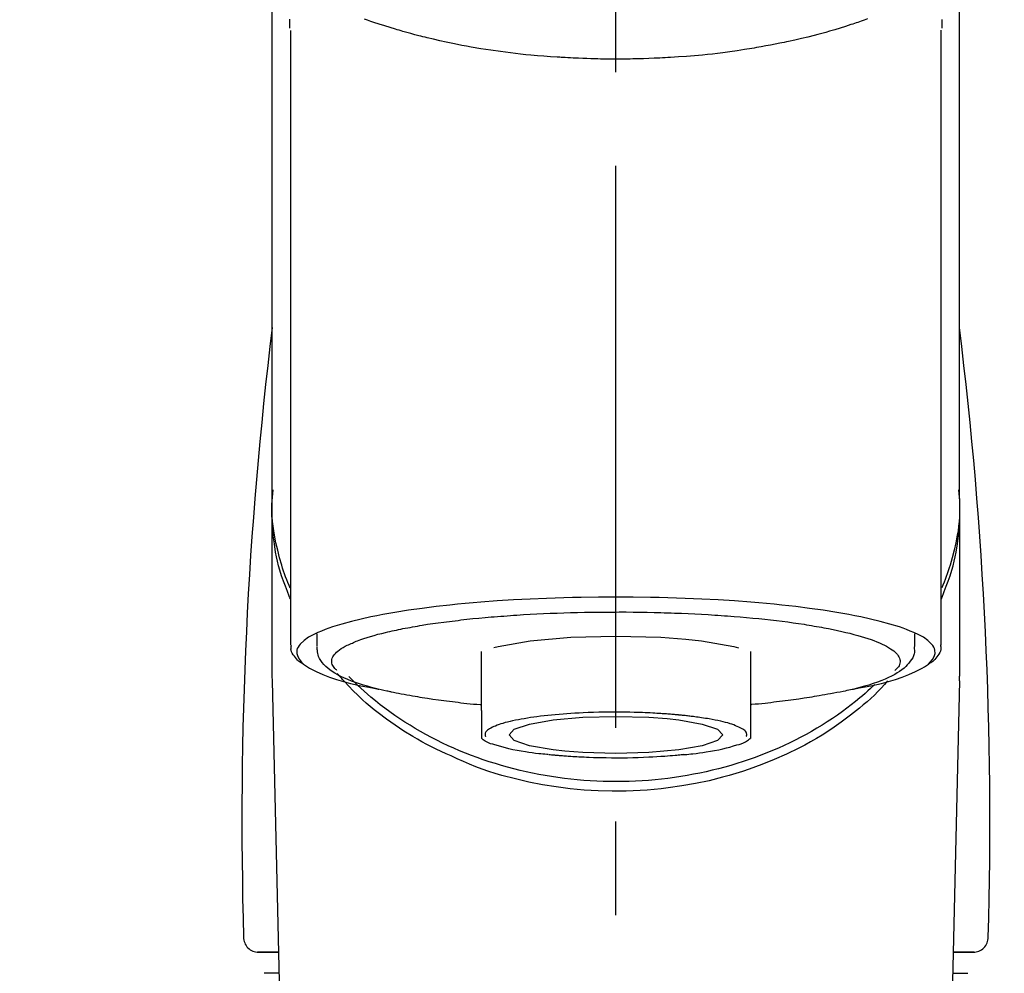
# Model space of a CAD drawing. Extents: x 163 to 26285, y -32850 to -24450.
# Drawn here: x 16650 to 16716, y -29987 to -29923 of the extents above; entities that cross this region are included whole.
import ezdxf

# ---------------------------------------------------------------- set-up
doc = ezdxf.new("R2010")
doc.units = 0
doc.header["$LTSCALE"] = 50
doc.header["$MEASUREMENT"] = 0
doc.linetypes.add('CENTER2', pattern=[1.125, 0.75, -0.125, 0.125, -0.125])
doc.layers.get('0').update_dxf_attribs({"linetype": 'CONTINUOUS'})
doc.layers.add('150-機器', color=8, linetype='CONTINUOUS')
doc.layers.add('160-文字', color=254, linetype='CONTINUOUS')
doc.styles.add('KH001', font='txt')
doc.dimstyles.new('KH1xx030', dxfattribs={"dimscale": 30, "dimtxt": 2, "dimasz": 0.6, "dimexe": 0.3, "dimexo": 1.2, "dimgap": 0.5, "dimtad": 3, "dimdec": 1, "dimdsep": 46, "dimlunit": 6, "dimtxsty": 'KH001', "dimblk": 'DOT', "dimcen": 1, "dimdle": 1, "dimclrd": 256, "dimclre": 256, "dimclrt": 256, "dimadec": 0, "dimazin": 0, "dimtfac": 1, "dimtdec": 1, "dimtix": 1, "dimtmove": 2, "dimatfit": 3, "dimldrblk": 'CLOSEDBLANK', "dimfxl": 1, "dimtolj": 1, "dimtzin": 0, "dimlwd": -1, "dimlwe": -1, "dimarcsym": 0})

# ---------------------------------------------------------------- blocks, each defined once
blk = doc.blocks.new('_ClosedBlank')
at = {"color": 0, "linetype": 'ByBlock', "lineweight": -2}
for p, q in [((-1, 0.1667), (0, 0)), ((-1, 0.1667), (-1, -0.1667)), ((0, 0), (-1, -0.1667))]:
    blk.add_line(p, q, dxfattribs=at)
blk = doc.blocks.new('_Dot')
at = {"color": 0, "linetype": 'ByBlock', "lineweight": -2}
blk.add_line((-0.5, 0), (-1, 0), dxfattribs=at)
at = {"color": 0, "linetype": 'ByBlock', "const_width": 0.5}
blk.add_lwpolyline([(-0.25, 0, 1), (0.25, 0, 1)], format="xyb", close=True, dxfattribs=at)

msp = doc.modelspace()

# ---------------------------------------------------------------- linework, layer by layer
at = {"layer": '150-機器', "color": 161, "linetype": 'CENTER2'}
msp.add_line((16689.729, -30195.724), (16689.729, -29863.737), dxfattribs=at)
at = {"layer": '150-機器', "color": 13, "linetype": 'Continuous'}
for p, q in [((16668.037, -29965.206), (16668.037, -29924.198)), ((16711.421, -29924.179), (16711.421, -29965.206)), ((16712.668, -29955.416), (16712.668, -29967.286)), ((16666.79, -29967.286), (16666.79, -29956.073)), ((16669.782, -29965.305), (16669.782, -29964.454)), ((16709.676, -29964.454), (16709.676, -29965.305)), ((16680.753, -29969.566), (16680.753, -29965.637)), ((16698.705, -29965.638), (16698.705, -29969.566)), ((16666.793, -29967.59), (16666.79, -29967.286)), ((16668.783, -30052.398), (16666.793, -29967.59)), ((16712.665, -29967.59), (16710.676, -30052.398)), ((16712.665, -29967.59), (16712.668, -29967.286)), ((16667.218, -29985.701), (16665.8, -29985.701)), ((16665.824, -29985.701), (16667.218, -29985.701)), ((16713.658, -29985.701), (16712.24, -29985.701)), ((16712.24, -29985.701), (16713.634, -29985.701)), ((16667.251, -29987.106), (16666.237, -29987.106)), ((16712.207, -29987.106), (16713.221, -29987.106))]:
    msp.add_line(p, q, dxfattribs=at)
for points in [[(16666.79, -29955.416), (16666.79, -29951.125), (16666.79, -29946.835), (16666.79, -29942.544), (16666.79, -29938.254), (16666.79, -29933.963), (16666.79, -29929.673), (16666.79, -29925.382), (16666.79, -29921.092), (16666.79, -29916.802), (16666.79, -29912.511), (16666.79, -29908.221), (16666.79, -29903.93)], [(16712.668, -29955.416), (16712.668, -29951.125), (16712.668, -29946.835), (16712.668, -29942.544), (16712.668, -29938.254), (16712.668, -29933.963), (16712.668, -29929.673), (16712.668, -29925.382), (16712.668, -29921.092), (16712.668, -29916.802), (16712.668, -29912.511), (16712.668, -29908.221), (16712.668, -29903.93)], [(16667.929, -29923.429), (16667.931, -29923.555), (16667.934, -29923.681), (16667.938, -29923.807), (16667.942, -29923.932), (16667.943, -29923.946), (16667.943, -29923.96), (16667.944, -29923.974), (16667.944, -29923.988), (16667.944, -29924.002), (16667.945, -29924.016), (16667.945, -29924.03), (16667.946, -29924.044)], [(16706.525, -29923.42), (16706.31, -29923.497), (16706.094, -29923.573), (16705.878, -29923.647), (16705.764, -29923.686), (16705.651, -29923.724), (16705.537, -29923.762), (16705.423, -29923.8), (16705.068, -29923.916), (16704.711, -29924.029), (16704.354, -29924.139), (16703.996, -29924.246), (16703.737, -29924.321), (16703.478, -29924.393), (16703.218, -29924.463), (16702.958, -29924.531), (16702.535, -29924.635), (16702.11, -29924.734), (16701.684, -29924.829), (16701.258, -29924.922), (16701.111, -29924.953), (16700.963, -29924.984), (16700.815, -29925.015), (16700.668, -29925.046), (16700.36, -29925.107), (16700.051, -29925.167), (16699.743, -29925.224), (16699.434, -29925.279), (16699.276, -29925.307), (16699.118, -29925.334), (16698.959, -29925.36), (16698.801, -29925.387), (16698.316, -29925.465), (16697.831, -29925.54), (16697.345, -29925.612), (16696.859, -29925.678), (16696.52, -29925.72), (16696.182, -29925.76), (16695.843, -29925.797), (16695.503, -29925.831), (16694.971, -29925.879), (16694.437, -29925.92), (16693.904, -29925.956), (16693.37, -29925.99), (16693.191, -29926), (16693.012, -29926.01), (16692.833, -29926.02), (16692.654, -29926.029), (16692.295, -29926.046), (16691.937, -29926.061), (16691.578, -29926.073), (16691.219, -29926.083), (16691.039, -29926.087), (16690.86, -29926.091), (16690.68, -29926.094), (16690.5, -29926.097), (16690.139, -29926.1), (16689.778, -29926.101), (16689.417, -29926.101), (16689.057, -29926.098), (16688.876, -29926.096), (16688.695, -29926.093), (16688.514, -29926.089), (16688.333, -29926.085), (16688.06, -29926.077), (16687.788, -29926.068), (16687.516, -29926.058), (16687.244, -29926.046), (16687.153, -29926.042), (16687.062, -29926.038), (16686.972, -29926.034), (16686.881, -29926.03), (16686.702, -29926.021), (16686.523, -29926.012), (16686.344, -29926.002), (16686.164, -29925.991), (16686.076, -29925.985), (16685.987, -29925.98), (16685.898, -29925.974), (16685.809, -29925.968), (16685.369, -29925.94), (16684.928, -29925.91), (16684.488, -29925.877), (16684.048, -29925.84), (16683.707, -29925.807), (16683.366, -29925.77), (16683.026, -29925.73), (16682.686, -29925.689), (16682.028, -29925.603), (16681.371, -29925.51), (16680.715, -29925.409), (16680.061, -29925.299), (16679.755, -29925.244), (16679.449, -29925.187), (16679.144, -29925.128), (16678.839, -29925.067), (16678.409, -29924.975), (16677.981, -29924.879), (16677.553, -29924.779), (16677.126, -29924.676), (16676.988, -29924.642), (16676.85, -29924.608), (16676.712, -29924.573), (16676.574, -29924.538), (16676.309, -29924.469), (16676.044, -29924.399), (16675.779, -29924.326), (16675.515, -29924.252), (16675.389, -29924.216), (16675.264, -29924.179), (16675.138, -29924.142), (16675.013, -29924.105), (16674.653, -29923.998), (16674.294, -29923.889), (16673.936, -29923.776), (16673.579, -29923.658), (16673.364, -29923.584), (16673.15, -29923.507), (16672.936, -29923.429)], [(16711.513, -29924.026), (16711.513, -29924.014), (16711.514, -29924.003), (16711.514, -29923.991), (16711.514, -29923.98), (16711.515, -29923.968), (16711.515, -29923.957), (16711.515, -29923.945), (16711.516, -29923.934), (16711.518, -29923.867), (16711.52, -29923.8), (16711.522, -29923.733), (16711.523, -29923.667), (16711.523, -29923.614), (16711.523, -29923.562), (16711.523, -29923.51), (16711.523, -29923.458)], [(16667.997, -29962.116), (16667.972, -29962.056), (16667.947, -29961.997), (16667.922, -29961.937), (16667.898, -29961.876), (16667.874, -29961.816), (16667.851, -29961.756), (16667.828, -29961.696), (16667.805, -29961.635), (16667.67, -29961.282), (16667.537, -29960.928), (16667.41, -29960.572), (16667.295, -29960.212), (16667.211, -29959.912), (16667.138, -29959.609), (16667.073, -29959.305), (16667.014, -29958.998), (16666.927, -29958.453), (16666.859, -29957.905), (16666.809, -29957.355), (16666.775, -29956.803), (16666.765, -29956.559), (16666.758, -29956.314), (16666.757, -29956.07), (16666.762, -29955.826), (16666.774, -29955.583), (16666.793, -29955.34), (16666.816, -29955.097), (16666.841, -29954.854)], [(16711.461, -29962.116), (16711.486, -29962.057), (16711.511, -29961.997), (16711.536, -29961.937), (16711.56, -29961.877), (16711.584, -29961.817), (16711.607, -29961.756), (16711.63, -29961.696), (16711.653, -29961.635), (16711.788, -29961.282), (16711.921, -29960.928), (16712.047, -29960.572), (16712.163, -29960.212), (16712.246, -29959.912), (16712.32, -29959.61), (16712.385, -29959.305), (16712.443, -29958.998), (16712.531, -29958.453), (16712.599, -29957.905), (16712.649, -29957.355), (16712.683, -29956.803), (16712.693, -29956.559), (16712.7, -29956.314), (16712.701, -29956.07), (16712.696, -29955.826), (16712.683, -29955.583), (16712.665, -29955.34), (16712.642, -29955.097), (16712.617, -29954.854)], [(16667.991, -29961.415), (16667.909, -29961.225), (16667.828, -29961.035), (16667.751, -29960.844), (16667.677, -29960.651), (16667.608, -29960.458), (16667.543, -29960.264), (16667.482, -29960.068), (16667.423, -29959.872), (16667.281, -29959.377), (16667.151, -29958.88), (16667.036, -29958.38), (16666.938, -29957.875), (16666.888, -29957.569), (16666.845, -29957.262), (16666.812, -29956.954), (16666.79, -29956.645), (16666.779, -29956.338), (16666.778, -29956.031), (16666.782, -29955.723), (16666.79, -29955.416)], [(16712.668, -29955.416), (16712.676, -29955.723), (16712.68, -29956.031), (16712.679, -29956.338), (16712.668, -29956.645), (16712.646, -29956.954), (16712.613, -29957.262), (16712.571, -29957.569), (16712.52, -29957.875), (16712.423, -29958.377), (16712.308, -29958.875), (16712.179, -29959.37), (16712.038, -29959.862), (16711.979, -29960.056), (16711.919, -29960.249), (16711.855, -29960.442), (16711.788, -29960.632), (16711.715, -29960.823), (16711.638, -29961.011), (16711.559, -29961.199), (16711.479, -29961.387)], [(16705.533, -29968.15), (16705.539, -29968.148), (16705.545, -29968.147), (16705.551, -29968.146), (16705.557, -29968.145), (16705.564, -29968.144), (16705.57, -29968.142), (16705.576, -29968.141), (16705.582, -29968.14), (16705.972, -29968.066), (16706.362, -29967.992), (16706.752, -29967.916), (16707.14, -29967.834), (16707.454, -29967.758), (16707.766, -29967.673), (16708.076, -29967.583), (16708.387, -29967.489), (16708.846, -29967.338), (16709.295, -29967.166), (16709.736, -29966.97), (16710.175, -29966.747), (16710.322, -29966.663), (16710.46, -29966.572), (16710.591, -29966.469), (16710.715, -29966.35), (16710.86, -29966.17), (16710.971, -29965.969), (16711.034, -29965.758), (16711.032, -29965.548), (16710.999, -29965.439), (16710.948, -29965.336), (16710.883, -29965.237), (16710.808, -29965.142), (16710.55, -29964.888), (16710.261, -29964.682), (16709.949, -29964.512), (16709.619, -29964.365), (16709.377, -29964.264), (16709.138, -29964.167), (16708.899, -29964.076), (16708.655, -29963.993), (16708.019, -29963.799), (16707.38, -29963.623), (16706.737, -29963.464), (16706.088, -29963.323), (16705.689, -29963.243), (16705.289, -29963.167), (16704.888, -29963.094), (16704.486, -29963.025), (16703.571, -29962.883), (16702.654, -29962.754), (16701.735, -29962.638), (16700.815, -29962.535), (16700.298, -29962.482), (16699.781, -29962.432), (16699.264, -29962.386), (16698.746, -29962.343), (16697.651, -29962.261), (16696.555, -29962.191), (16695.458, -29962.132), (16694.361, -29962.084), (16693.782, -29962.063), (16693.203, -29962.045), (16692.624, -29962.029), (16692.045, -29962.017), (16690.887, -29962.001), (16689.729, -29961.996), (16688.571, -29962.001), (16687.413, -29962.017), (16686.834, -29962.029), (16686.255, -29962.045), (16685.676, -29962.063), (16685.097, -29962.084), (16684, -29962.132), (16682.903, -29962.191), (16681.807, -29962.261), (16680.712, -29962.343), (16680.194, -29962.386), (16679.677, -29962.432), (16679.16, -29962.482), (16678.643, -29962.535), (16677.723, -29962.638), (16676.804, -29962.754), (16675.887, -29962.883), (16674.972, -29963.025), (16674.57, -29963.094), (16674.169, -29963.167), (16673.769, -29963.243), (16673.37, -29963.323), (16672.722, -29963.464), (16672.078, -29963.623), (16671.439, -29963.799), (16670.803, -29963.993), (16670.559, -29964.076), (16670.32, -29964.167), (16670.081, -29964.264), (16669.839, -29964.365), (16669.509, -29964.512), (16669.197, -29964.682), (16668.908, -29964.888), (16668.65, -29965.142), (16668.575, -29965.237), (16668.51, -29965.336), (16668.459, -29965.439), (16668.427, -29965.548), (16668.424, -29965.758), (16668.487, -29965.969), (16668.598, -29966.17), (16668.743, -29966.35), (16668.867, -29966.469), (16668.998, -29966.572), (16669.136, -29966.663), (16669.283, -29966.747), (16669.722, -29966.97), (16670.163, -29967.166), (16670.612, -29967.338), (16671.071, -29967.489), (16671.382, -29967.583), (16671.692, -29967.673), (16672.004, -29967.758), (16672.318, -29967.834), (16672.704, -29967.916), (16673.092, -29967.991), (16673.48, -29968.064), (16673.868, -29968.138), (16673.871, -29968.139), (16673.875, -29968.14), (16673.879, -29968.141), (16673.883, -29968.141), (16673.887, -29968.142), (16673.891, -29968.143), (16673.894, -29968.144), (16673.898, -29968.144)], [(16674.929, -29964.232), (16675.073, -29964.199), (16675.217, -29964.167), (16675.361, -29964.136), (16675.506, -29964.106), (16675.668, -29964.076), (16675.831, -29964.047), (16675.994, -29964.019), (16676.157, -29963.991), (16676.319, -29963.962), (16676.481, -29963.933), (16676.643, -29963.904), (16676.805, -29963.875), (16677.161, -29963.817), (16677.518, -29963.763), (16677.875, -29963.713), (16678.232, -29963.667), (16678.424, -29963.643), (16678.616, -29963.62), (16678.808, -29963.597), (16679, -29963.575), (16679.193, -29963.552), (16679.385, -29963.528), (16679.578, -29963.505), (16679.771, -29963.483), (16680.177, -29963.438), (16680.584, -29963.398), (16680.991, -29963.361), (16681.398, -29963.327), (16681.613, -29963.31), (16681.828, -29963.294), (16682.042, -29963.278), (16682.257, -29963.263), (16682.471, -29963.247), (16682.684, -29963.23), (16682.898, -29963.214), (16683.111, -29963.199), (16683.555, -29963.17), (16683.999, -29963.145), (16684.443, -29963.122), (16684.887, -29963.101), (16685.343, -29963.082), (16685.798, -29963.064), (16686.253, -29963.048), (16686.709, -29963.034), (16687.17, -29963.022), (16687.632, -29963.011), (16688.093, -29963.003), (16688.555, -29962.999), (16688.788, -29962.997), (16689.021, -29962.997), (16689.255, -29962.997), (16689.488, -29962.997), (16689.721, -29962.996), (16689.953, -29962.995), (16690.185, -29962.995), (16690.418, -29962.995), (16690.882, -29962.997), (16691.346, -29963.002), (16691.81, -29963.011), (16692.275, -29963.022), (16692.503, -29963.029), (16692.732, -29963.036), (16692.961, -29963.044), (16693.19, -29963.052), (16693.419, -29963.059), (16693.648, -29963.066), (16693.878, -29963.073), (16694.107, -29963.081), (16694.553, -29963.099), (16694.999, -29963.12), (16695.445, -29963.143), (16695.891, -29963.171), (16696.108, -29963.185), (16696.324, -29963.2), (16696.541, -29963.216), (16696.758, -29963.231), (16696.974, -29963.246), (16697.19, -29963.26), (16697.405, -29963.275), (16697.621, -29963.291), (16698.035, -29963.324), (16698.449, -29963.36), (16698.862, -29963.399), (16699.276, -29963.44), (16699.667, -29963.481), (16700.058, -29963.524), (16700.448, -29963.569), (16700.838, -29963.616), (16701.202, -29963.662), (16701.565, -29963.71), (16701.927, -29963.761), (16702.289, -29963.817), (16702.456, -29963.845), (16702.623, -29963.873), (16702.79, -29963.902), (16702.957, -29963.931), (16703.124, -29963.958), (16703.29, -29963.986), (16703.456, -29964.014), (16703.622, -29964.043), (16703.924, -29964.099), (16704.224, -29964.16), (16704.524, -29964.224), (16704.823, -29964.291), (16705.088, -29964.353), (16705.352, -29964.418), (16705.616, -29964.486), (16705.878, -29964.558), (16706.104, -29964.623), (16706.328, -29964.691), (16706.552, -29964.764), (16706.774, -29964.84), (16706.96, -29964.908), (16707.144, -29964.98), (16707.327, -29965.057), (16707.508, -29965.137), (16707.653, -29965.207), (16707.795, -29965.282), (16707.934, -29965.361), (16708.072, -29965.446), (16708.176, -29965.516), (16708.275, -29965.592), (16708.37, -29965.673), (16708.46, -29965.762), (16708.524, -29965.835), (16708.581, -29965.912), (16708.628, -29965.995), (16708.666, -29966.083), (16708.687, -29966.162), (16708.699, -29966.243), (16708.699, -29966.325), (16708.689, -29966.406), (16708.666, -29966.494), (16708.631, -29966.578), (16708.586, -29966.657), (16708.53, -29966.728), (16708.489, -29966.771), (16708.446, -29966.811), (16708.402, -29966.85), (16708.358, -29966.89), (16708.358, -29966.89), (16708.357, -29966.891), (16708.357, -29966.891), (16708.356, -29966.892)], [(16671.103, -29966.892), (16671.069, -29966.863), (16671.037, -29966.833), (16671.004, -29966.803), (16670.973, -29966.772), (16670.917, -29966.709), (16670.868, -29966.641), (16670.825, -29966.568), (16670.792, -29966.491), (16670.77, -29966.412), (16670.759, -29966.33), (16670.758, -29966.249), (16670.769, -29966.167), (16670.793, -29966.08), (16670.829, -29965.998), (16670.874, -29965.919), (16670.928, -29965.845), (16671.004, -29965.755), (16671.086, -29965.673), (16671.174, -29965.598), (16671.268, -29965.527), (16671.393, -29965.44), (16671.52, -29965.359), (16671.651, -29965.284), (16671.786, -29965.217), (16671.872, -29965.177), (16671.96, -29965.14), (16672.047, -29965.103), (16672.134, -29965.066), (16672.221, -29965.028), (16672.307, -29964.99), (16672.394, -29964.952), (16672.481, -29964.916), (16672.692, -29964.834), (16672.906, -29964.761), (16673.122, -29964.693), (16673.34, -29964.628), (16673.592, -29964.555), (16673.844, -29964.485), (16674.098, -29964.419), (16674.353, -29964.357), (16674.496, -29964.324), (16674.641, -29964.293), (16674.785, -29964.262), (16674.929, -29964.232)], [(16681.587, -29965.364), (16681.861, -29965.294), (16684.013, -29964.921), (16686.724, -29964.681), (16689.73, -29964.598), (16692.736, -29964.681), (16694.391, -29964.805)], [(16694.391, -29964.805), (16695.446, -29964.921), (16697.595, -29965.294), (16697.92, -29965.377)], [(16668.864, -29966.475), (16668.85, -29966.467), (16668.836, -29966.459), (16668.822, -29966.451), (16668.808, -29966.443), (16668.739, -29966.405), (16668.671, -29966.365), (16668.604, -29966.323), (16668.541, -29966.277), (16668.464, -29966.205), (16668.396, -29966.125), (16668.332, -29966.04), (16668.268, -29965.951), (16668.194, -29965.852), (16668.125, -29965.751), (16668.071, -29965.647), (16668.041, -29965.536), (16668.038, -29965.477), (16668.04, -29965.417), (16668.046, -29965.357), (16668.055, -29965.297), (16668.057, -29965.281), (16668.059, -29965.265), (16668.062, -29965.249), (16668.064, -29965.232)], [(16674.73, -29968.328), (16674.656, -29968.313), (16674.582, -29968.298), (16674.508, -29968.283), (16674.435, -29968.268), (16674.244, -29968.228), (16674.053, -29968.187), (16673.863, -29968.144), (16673.673, -29968.099), (16673.407, -29968.03), (16673.142, -29967.954), (16672.879, -29967.874), (16672.616, -29967.79), (16672.35, -29967.7), (16672.087, -29967.605), (16671.826, -29967.502), (16671.567, -29967.392), (16671.364, -29967.297), (16671.166, -29967.194), (16670.973, -29967.083), (16670.784, -29966.962), (16670.637, -29966.857), (16670.497, -29966.743), (16670.364, -29966.622), (16670.236, -29966.492), (16670.127, -29966.369), (16670.028, -29966.24), (16669.944, -29966.102), (16669.879, -29965.956), (16669.848, -29965.859), (16669.826, -29965.759), (16669.81, -29965.658), (16669.799, -29965.556), (16669.795, -29965.504), (16669.791, -29965.453), (16669.788, -29965.401), (16669.785, -29965.349)], [(16709.641, -29965.317), (16709.645, -29965.351), (16709.648, -29965.385), (16709.65, -29965.419), (16709.653, -29965.453), (16709.658, -29965.538), (16709.66, -29965.624), (16709.656, -29965.708), (16709.644, -29965.791), (16709.604, -29965.922), (16709.543, -29966.047), (16709.467, -29966.166), (16709.383, -29966.281), (16709.286, -29966.403), (16709.185, -29966.52), (16709.08, -29966.63), (16708.966, -29966.734), (16708.821, -29966.851), (16708.67, -29966.96), (16708.513, -29967.062), (16708.352, -29967.156), (16708.139, -29967.27), (16707.922, -29967.376), (16707.701, -29967.475), (16707.478, -29967.566), (16707.191, -29967.674), (16706.902, -29967.775), (16706.611, -29967.869), (16706.317, -29967.955), (16706.087, -29968.018), (16705.855, -29968.078), (16705.624, -29968.135), (16705.391, -29968.19), (16705.27, -29968.217), (16705.148, -29968.244), (16705.026, -29968.271), (16704.904, -29968.298)], [(16711.395, -29965.196), (16711.398, -29965.211), (16711.4, -29965.226), (16711.403, -29965.242), (16711.406, -29965.257), (16711.417, -29965.317), (16711.425, -29965.377), (16711.43, -29965.437), (16711.428, -29965.496), (16711.404, -29965.603), (16711.356, -29965.706), (16711.294, -29965.804), (16711.226, -29965.9), (16711.16, -29965.993), (16711.094, -29966.082), (16711.024, -29966.165), (16710.945, -29966.241), (16710.883, -29966.289), (16710.819, -29966.334), (16710.752, -29966.377), (16710.685, -29966.418), (16710.663, -29966.431), (16710.641, -29966.444), (16710.619, -29966.457), (16710.597, -29966.47)], [(16678.731, -29972.592), (16678.399, -29972.451), (16678.068, -29972.307), (16677.739, -29972.159), (16677.414, -29972.003), (16677.097, -29971.839), (16676.784, -29971.668), (16676.474, -29971.49), (16676.167, -29971.307), (16675.575, -29970.937), (16674.993, -29970.551), (16674.422, -29970.148), (16673.864, -29969.729), (16673.593, -29969.516), (16673.325, -29969.3), (16673.063, -29969.077), (16672.807, -29968.847), (16672.498, -29968.552), (16672.197, -29968.249), (16671.902, -29967.94), (16671.609, -29967.629), (16671.547, -29967.563), (16671.484, -29967.497), (16671.423, -29967.43), (16671.361, -29967.363), (16671.301, -29967.296), (16671.241, -29967.229), (16671.182, -29967.161), (16671.123, -29967.092)], [(16707.021, -29967.825), (16706.946, -29967.896), (16706.872, -29967.967), (16706.797, -29968.037), (16706.722, -29968.107), (16706.549, -29968.267), (16706.375, -29968.424), (16706.198, -29968.579), (16706.02, -29968.732), (16705.734, -29968.968), (16705.443, -29969.198), (16705.147, -29969.423), (16704.848, -29969.642), (16704.517, -29969.876), (16704.182, -29970.103), (16703.843, -29970.325), (16703.5, -29970.54), (16703.149, -29970.753), (16702.794, -29970.959), (16702.436, -29971.159), (16702.074, -29971.353), (16701.704, -29971.542), (16701.331, -29971.726), (16700.956, -29971.903), (16700.577, -29972.074), (16700.191, -29972.24), (16699.803, -29972.4), (16699.412, -29972.553), (16699.018, -29972.7), (16698.618, -29972.842), (16698.216, -29972.977), (16697.812, -29973.105), (16697.406, -29973.228), (16696.995, -29973.344), (16696.582, -29973.454), (16696.167, -29973.557), (16695.75, -29973.653), (16695.33, -29973.744), (16694.908, -29973.828), (16694.485, -29973.905), (16694.06, -29973.975), (16693.633, -29974.039), (16693.205, -29974.097), (16692.776, -29974.147), (16692.346, -29974.191), (16691.914, -29974.229), (16691.482, -29974.259), (16691.049, -29974.283), (16690.616, -29974.3), (16690.182, -29974.311), (16689.748, -29974.314), (16689.315, -29974.311), (16688.881, -29974.301), (16688.448, -29974.285), (16688.015, -29974.262), (16687.583, -29974.232), (16687.151, -29974.195), (16686.721, -29974.152), (16686.292, -29974.102), (16685.863, -29974.045), (16685.435, -29973.981), (16685.011, -29973.911), (16684.587, -29973.835), (16684.165, -29973.752), (16683.744, -29973.662), (16683.328, -29973.566), (16682.912, -29973.463), (16682.499, -29973.354), (16682.087, -29973.238), (16681.681, -29973.116), (16681.276, -29972.988), (16680.874, -29972.853), (16680.474, -29972.712), (16680.08, -29972.566), (16679.688, -29972.413), (16679.299, -29972.254), (16678.913, -29972.088), (16678.533, -29971.917), (16678.157, -29971.74), (16677.784, -29971.557), (16677.413, -29971.368), (16677.051, -29971.174), (16676.692, -29970.975), (16676.336, -29970.769), (16675.984, -29970.557), (16675.641, -29970.341), (16675.301, -29970.12), (16674.965, -29969.892), (16674.634, -29969.659), (16674.31, -29969.423), (16673.991, -29969.182), (16673.677, -29968.934), (16673.369, -29968.679), (16673.141, -29968.484), (16672.917, -29968.285), (16672.696, -29968.083), (16672.479, -29967.877), (16672.36, -29967.76), (16672.241, -29967.643), (16672.123, -29967.525), (16672.006, -29967.407), (16671.98, -29967.381), (16671.955, -29967.355), (16671.929, -29967.329), (16671.904, -29967.303)], [(16707.873, -29967.599), (16707.656, -29967.839), (16707.436, -29968.077), (16707.213, -29968.311), (16706.985, -29968.54), (16706.743, -29968.766), (16706.496, -29968.986), (16706.243, -29969.2), (16705.987, -29969.411), (16705.385, -29969.89), (16704.77, -29970.352), (16704.141, -29970.793), (16703.495, -29971.211), (16703.114, -29971.441), (16702.727, -29971.662), (16702.337, -29971.876), (16701.941, -29972.082), (16701.13, -29972.478), (16700.306, -29972.845), (16699.469, -29973.182), (16698.621, -29973.491), (16698.183, -29973.637), (16697.743, -29973.776), (16697.301, -29973.906), (16696.856, -29974.028), (16695.955, -29974.251), (16695.049, -29974.443), (16694.136, -29974.605), (16693.218, -29974.737), (16692.751, -29974.792), (16692.284, -29974.839), (16691.815, -29974.878), (16691.346, -29974.908), (16690.411, -29974.946), (16689.476, -29974.953), (16688.541, -29974.929), (16687.607, -29974.875), (16687.139, -29974.836), (16686.672, -29974.788), (16686.206, -29974.733), (16685.741, -29974.67), (16684.827, -29974.521), (16683.92, -29974.341), (16683.018, -29974.132), (16682.123, -29973.896), (16681.68, -29973.768), (16681.24, -29973.633), (16680.803, -29973.486), (16680.372, -29973.327), (16679.957, -29973.156), (16679.546, -29972.975), (16679.138, -29972.785), (16678.731, -29972.592)], [(16704.904, -29968.298), (16704.694, -29968.335), (16704.484, -29968.373), (16704.274, -29968.41), (16704.064, -29968.447), (16703.873, -29968.481), (16703.683, -29968.515), (16703.492, -29968.549), (16703.302, -29968.583), (16703.139, -29968.612), (16702.977, -29968.641), (16702.815, -29968.67), (16702.653, -29968.698), (16702.297, -29968.756), (16701.941, -29968.81), (16701.583, -29968.86), (16701.226, -29968.907), (16701.034, -29968.93), (16700.842, -29968.953), (16700.65, -29968.976), (16700.458, -29968.999), (16700.265, -29969.022), (16700.073, -29969.046), (16699.88, -29969.069), (16699.687, -29969.091), (16699.464, -29969.114), (16699.241, -29969.135), (16699.017, -29969.156), (16698.793, -29969.176), (16698.773, -29969.178), (16698.753, -29969.18), (16698.733, -29969.182), (16698.713, -29969.184)], [(16674.719, -29968.325), (16674.888, -29968.356), (16675.057, -29968.387), (16675.227, -29968.417), (16675.396, -29968.447), (16675.587, -29968.481), (16675.777, -29968.515), (16675.968, -29968.549), (16676.158, -29968.583), (16676.321, -29968.612), (16676.483, -29968.641), (16676.645, -29968.67), (16676.807, -29968.698), (16677.163, -29968.756), (16677.519, -29968.81), (16677.877, -29968.86), (16678.234, -29968.907), (16678.426, -29968.931), (16678.618, -29968.953), (16678.81, -29968.976), (16679.002, -29968.999), (16679.195, -29969.022), (16679.387, -29969.046), (16679.58, -29969.069), (16679.773, -29969.091), (16679.996, -29969.114), (16680.219, -29969.135), (16680.443, -29969.156), (16680.667, -29969.177), (16680.687, -29969.178), (16680.707, -29969.18), (16680.727, -29969.182), (16680.747, -29969.184)], [(16680.753, -29969.566), (16680.753, -29969.588), (16680.753, -29969.609), (16680.753, -29969.631), (16680.753, -29969.652), (16680.753, -29969.674), (16680.753, -29969.696), (16680.753, -29969.718), (16680.753, -29969.741), (16680.753, -29969.78), (16680.753, -29969.82), (16680.753, -29969.859), (16680.753, -29969.899), (16680.753, -29969.916), (16680.753, -29969.934), (16680.753, -29969.952), (16680.753, -29969.97), (16680.753, -29970.017), (16680.753, -29970.064), (16680.753, -29970.112), (16680.753, -29970.159), (16680.753, -29970.184), (16680.753, -29970.209), (16680.753, -29970.233), (16680.753, -29970.258), (16680.753, -29970.301), (16680.753, -29970.343), (16680.753, -29970.386), (16680.753, -29970.429), (16680.753, -29970.446), (16680.753, -29970.464), (16680.753, -29970.482), (16680.753, -29970.5), (16680.753, -29970.531), (16680.753, -29970.562), (16680.753, -29970.593), (16680.753, -29970.624), (16680.753, -29970.638), (16680.753, -29970.651), (16680.753, -29970.665), (16680.753, -29970.678), (16680.753, -29970.715), (16680.753, -29970.752), (16680.753, -29970.788), (16680.753, -29970.825), (16680.753, -29970.845), (16680.753, -29970.864), (16680.753, -29970.884), (16680.753, -29970.903), (16680.753, -29970.939), (16680.753, -29970.974), (16680.753, -29971.01), (16680.753, -29971.045), (16680.753, -29971.061), (16680.753, -29971.077), (16680.753, -29971.093), (16680.753, -29971.109), (16680.753, -29971.138), (16680.753, -29971.168), (16680.753, -29971.197), (16680.753, -29971.227), (16680.753, -29971.24), (16680.753, -29971.254), (16680.753, -29971.268), (16680.753, -29971.281), (16680.753, -29971.304), (16680.753, -29971.327), (16680.753, -29971.35), (16680.753, -29971.373), (16680.753, -29971.383), (16680.753, -29971.393), (16680.753, -29971.402), (16680.753, -29971.412), (16680.753, -29971.416), (16680.753, -29971.42), (16680.753, -29971.425), (16680.753, -29971.429)], [(16698.705, -29969.566), (16698.705, -29969.588), (16698.705, -29969.609), (16698.705, -29969.631), (16698.705, -29969.652), (16698.705, -29969.674), (16698.705, -29969.696), (16698.705, -29969.718), (16698.705, -29969.741), (16698.705, -29969.78), (16698.705, -29969.82), (16698.705, -29969.859), (16698.705, -29969.899), (16698.705, -29969.916), (16698.705, -29969.934), (16698.705, -29969.952), (16698.705, -29969.97), (16698.705, -29970.017), (16698.705, -29970.064), (16698.705, -29970.112), (16698.705, -29970.159), (16698.705, -29970.184), (16698.705, -29970.209), (16698.705, -29970.233), (16698.705, -29970.258), (16698.705, -29970.301), (16698.705, -29970.343), (16698.705, -29970.386), (16698.705, -29970.429), (16698.705, -29970.446), (16698.705, -29970.464), (16698.705, -29970.482), (16698.705, -29970.5), (16698.705, -29970.531), (16698.705, -29970.562), (16698.705, -29970.593), (16698.705, -29970.624), (16698.705, -29970.638), (16698.705, -29970.651), (16698.705, -29970.665), (16698.705, -29970.678), (16698.705, -29970.715), (16698.705, -29970.752), (16698.705, -29970.788), (16698.705, -29970.825), (16698.705, -29970.845), (16698.705, -29970.864), (16698.705, -29970.884), (16698.705, -29970.903), (16698.705, -29970.939), (16698.705, -29970.974), (16698.705, -29971.01), (16698.705, -29971.045), (16698.705, -29971.061), (16698.705, -29971.077), (16698.705, -29971.093), (16698.705, -29971.109), (16698.705, -29971.138), (16698.705, -29971.168), (16698.705, -29971.197), (16698.705, -29971.227), (16698.705, -29971.24), (16698.705, -29971.254), (16698.705, -29971.268), (16698.705, -29971.281), (16698.705, -29971.304), (16698.705, -29971.327), (16698.705, -29971.35), (16698.705, -29971.372), (16698.705, -29971.382), (16698.705, -29971.391), (16698.705, -29971.4), (16698.705, -29971.41), (16698.705, -29971.414), (16698.705, -29971.419), (16698.705, -29971.423), (16698.705, -29971.427)], [(16693.913, -29969.868), (16693.898, -29969.866), (16693.883, -29969.865), (16693.869, -29969.864), (16693.854, -29969.862), (16693.818, -29969.859), (16693.783, -29969.856), (16693.747, -29969.852), (16693.711, -29969.849), (16693.647, -29969.843), (16693.584, -29969.838), (16693.52, -29969.832), (16693.456, -29969.827), (16693.371, -29969.82), (16693.285, -29969.813), (16693.2, -29969.807), (16693.114, -29969.8), (16693.019, -29969.794), (16692.924, -29969.787), (16692.829, -29969.781), (16692.734, -29969.775), (16692.599, -29969.766), (16692.463, -29969.758), (16692.328, -29969.75), (16692.192, -29969.743), (16692.023, -29969.734), (16691.853, -29969.726), (16691.683, -29969.719), (16691.514, -29969.712), (16691.231, -29969.702), (16690.949, -29969.693), (16690.666, -29969.686), (16690.384, -29969.681), (16690.025, -29969.676), (16689.666, -29969.674), (16689.307, -29969.675), (16688.948, -29969.679), (16688.595, -29969.686), (16688.242, -29969.696), (16687.889, -29969.709), (16687.537, -29969.725), (16687.267, -29969.739), (16686.997, -29969.755), (16686.728, -29969.772), (16686.458, -29969.79), (16686.199, -29969.809), (16685.939, -29969.829), (16685.68, -29969.85), (16685.421, -29969.874), (16685.18, -29969.897), (16684.939, -29969.923), (16684.698, -29969.952), (16684.458, -29969.983), (16684.244, -29970.013), (16684.031, -29970.045), (16683.818, -29970.079), (16683.605, -29970.115), (16683.411, -29970.148), (16683.217, -29970.183), (16683.023, -29970.221), (16682.83, -29970.261), (16682.667, -29970.297), (16682.504, -29970.336), (16682.342, -29970.379), (16682.181, -29970.425), (16682.056, -29970.466), (16681.932, -29970.51), (16681.808, -29970.556), (16681.684, -29970.604), (16681.583, -29970.645), (16681.485, -29970.689), (16681.388, -29970.738), (16681.29, -29970.79), (16681.223, -29970.831), (16681.16, -29970.875), (16681.103, -29970.926), (16681.054, -29970.986), (16681.028, -29971.03), (16681.008, -29971.076), (16680.996, -29971.125), (16680.992, -29971.175), (16680.993, -29971.198), (16680.996, -29971.221), (16681.001, -29971.243), (16681.008, -29971.265), (16681.012, -29971.276), (16681.016, -29971.286), (16681.021, -29971.296), (16681.025, -29971.306)], [(16686.31, -29972.284), (16685.538, -29972.2), (16683.96, -29971.926), (16682.947, -29971.58), (16682.598, -29971.198), (16682.947, -29970.815), (16683.96, -29970.47), (16685.538, -29970.196), (16687.525, -29970.02), (16689.729, -29969.959), (16691.933, -29970.02), (16693.148, -29970.111)], [(16693.148, -29970.111), (16693.921, -29970.196), (16695.498, -29970.47), (16696.511, -29970.815), (16696.86, -29971.198), (16696.511, -29971.58), (16695.498, -29971.926), (16693.921, -29972.2), (16691.933, -29972.375), (16689.729, -29972.436), (16687.525, -29972.375), (16686.31, -29972.284)], [(16698.434, -29971.306), (16698.437, -29971.298), (16698.44, -29971.29), (16698.444, -29971.282), (16698.447, -29971.274), (16698.453, -29971.255), (16698.459, -29971.235), (16698.462, -29971.214), (16698.465, -29971.193), (16698.465, -29971.147), (16698.457, -29971.101), (16698.443, -29971.056), (16698.423, -29971.013), (16698.382, -29970.954), (16698.331, -29970.903), (16698.273, -29970.858), (16698.21, -29970.817), (16698.118, -29970.763), (16698.025, -29970.715), (16697.931, -29970.671), (16697.835, -29970.63), (16697.716, -29970.582), (16697.597, -29970.535), (16697.477, -29970.491), (16697.356, -29970.45), (16697.2, -29970.402), (16697.043, -29970.359), (16696.885, -29970.319), (16696.726, -29970.282), (16696.536, -29970.242), (16696.346, -29970.204), (16696.155, -29970.168), (16695.964, -29970.134), (16695.835, -29970.113), (16695.707, -29970.092), (16695.578, -29970.071), (16695.448, -29970.052), (16695.337, -29970.036), (16695.225, -29970.02), (16695.114, -29970.005), (16695.002, -29969.99), (16694.919, -29969.979), (16694.837, -29969.968), (16694.754, -29969.958), (16694.671, -29969.948), (16694.593, -29969.939), (16694.514, -29969.93), (16694.436, -29969.921), (16694.357, -29969.913), (16694.296, -29969.906), (16694.235, -29969.9), (16694.174, -29969.893), (16694.113, -29969.887), (16694.078, -29969.884), (16694.042, -29969.88), (16694.007, -29969.877), (16693.972, -29969.874), (16693.957, -29969.872), (16693.942, -29969.871), (16693.928, -29969.869), (16693.913, -29969.868)], [(16685.214, -29972.511), (16685.193, -29972.509), (16685.172, -29972.507), (16685.151, -29972.506), (16685.129, -29972.504), (16684.993, -29972.493), (16684.857, -29972.481), (16684.721, -29972.469), (16684.585, -29972.456), (16684.361, -29972.429), (16684.138, -29972.397), (16683.915, -29972.363), (16683.692, -29972.327), (16683.414, -29972.283), (16683.136, -29972.236), (16682.859, -29972.185), (16682.584, -29972.127), (16682.35, -29972.069), (16682.119, -29972.003), (16681.887, -29971.934), (16681.654, -29971.867), (16681.506, -29971.826), (16681.359, -29971.783), (16681.217, -29971.73), (16681.082, -29971.663), (16681.012, -29971.617), (16680.944, -29971.568), (16680.877, -29971.518), (16680.81, -29971.468), (16680.796, -29971.458), (16680.781, -29971.448), (16680.767, -29971.439), (16680.753, -29971.429)], [(16694.244, -29972.512), (16694.265, -29972.51), (16694.286, -29972.509), (16694.308, -29972.507), (16694.329, -29972.505), (16694.465, -29972.494), (16694.601, -29972.482), (16694.737, -29972.47), (16694.873, -29972.457), (16695.097, -29972.43), (16695.32, -29972.398), (16695.543, -29972.364), (16695.766, -29972.329), (16696.044, -29972.284), (16696.322, -29972.238), (16696.599, -29972.187), (16696.874, -29972.129), (16697.108, -29972.07), (16697.34, -29972.005), (16697.571, -29971.936), (16697.805, -29971.869), (16697.952, -29971.828), (16698.099, -29971.784), (16698.241, -29971.731), (16698.376, -29971.665), (16698.447, -29971.62), (16698.515, -29971.572), (16698.582, -29971.521), (16698.649, -29971.47), (16698.663, -29971.46), (16698.677, -29971.449), (16698.691, -29971.438), (16698.705, -29971.427)], [(16685.258, -29972.501), (16685.344, -29972.509), (16685.431, -29972.517), (16685.518, -29972.525), (16685.604, -29972.533), (16685.64, -29972.536), (16685.676, -29972.54), (16685.711, -29972.543), (16685.747, -29972.546), (16685.811, -29972.552), (16685.874, -29972.558), (16685.938, -29972.563), (16686.002, -29972.568), (16686.088, -29972.575), (16686.173, -29972.582), (16686.258, -29972.589), (16686.344, -29972.595), (16686.439, -29972.602), (16686.534, -29972.608), (16686.629, -29972.615), (16686.724, -29972.621), (16686.859, -29972.629), (16686.995, -29972.638), (16687.13, -29972.645), (16687.266, -29972.653), (16687.435, -29972.661), (16687.605, -29972.669), (16687.775, -29972.677), (16687.944, -29972.683), (16688.227, -29972.694), (16688.509, -29972.702), (16688.792, -29972.709), (16689.074, -29972.715), (16689.433, -29972.719), (16689.792, -29972.722), (16690.151, -29972.721), (16690.51, -29972.717), (16690.863, -29972.71), (16691.216, -29972.7), (16691.569, -29972.686), (16691.921, -29972.671), (16692.191, -29972.657), (16692.461, -29972.641), (16692.73, -29972.624), (16693, -29972.605), (16693.172, -29972.593), (16693.343, -29972.579), (16693.515, -29972.565), (16693.686, -29972.55), (16693.789, -29972.541), (16693.892, -29972.531), (16693.994, -29972.52), (16694.097, -29972.51), (16694.136, -29972.506), (16694.176, -29972.502), (16694.215, -29972.498), (16694.255, -29972.493)]]:
    msp.add_lwpolyline(points, dxfattribs=at)
for centre, radius, start, end in [((16932.668, -29976.92), 267.907, 172.94424, 181.66288), ((16446.79, -29976.92), 267.907, 358.33712, 7.05576), ((16665.871, -29984.703), 0.997, 179.46986, 270), ((16713.587, -29984.703), 0.997, 270, 0.53014)]:
    msp.add_arc(centre, radius, start, end, dxfattribs=at)

# ---------------------------------------------------------------- leaders
at = {"layer": '160-文字', "annotation_type": 0, "has_hookline": 1, "hookline_direction": 1, "text_width": 1397.056}
msp.add_leader([(18139.729, -30293.643), (17882.779, -29858.439), (17864.779, -29858.439)], dimstyle='KH1xx030', override={"dimgap": 0.5, "dimtad": 1}, dxfattribs=at)

doc.saveas('drawing.dxf')
